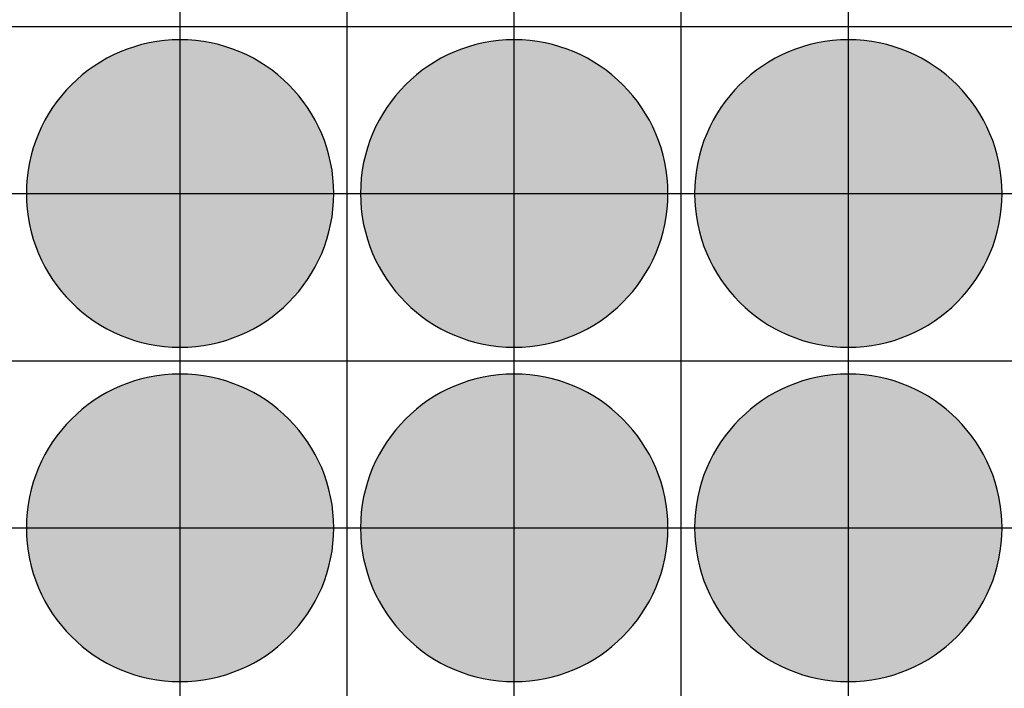
# Model space of a CAD drawing. Units: feet. Extents: x -8758 to 10263, y -1056 to 6564.
# Drawn here: x 3006 to 3153, y 1423 to 1523 of the extents above; entities that cross this region are included whole.
import ezdxf

# ---------------------------------------------------------------- set-up
doc = ezdxf.new("R2010")
doc.units = ezdxf.units.FT
doc.header["$MEASUREMENT"] = 0
doc.header["$XCLIPFRAME"] = 0
for name, color, linetype, true_color in [('Default$Step 3$100_100', 1, 'Continuous', 0xff0000), ('Default$Step 3$25_25', 7, 'Continuous', 0x000000), ('Default$Step 3$Reference Image', 7, 'Continuous', 0x000000), ('Default$Step 3$Symbols$CRV_Circle$Diversified', 7, 'Continuous', 0x960242)]:
    doc.layers.add(name, color=color, linetype=linetype, true_color=true_color)
picture_1 = doc.add_image_def('image1.png', size_in_pixel=(1924, 1554))

msp = doc.modelspace()

# ---------------------------------------------------------------- hatches: boundary and pattern name
at = {"layer": 'Default$Step 3$Symbols$CRV_Circle$Diversified'}
for points in [[(3029.791, 1520.251), (3030.302, 1520.245), (3030.817, 1520.228), (3031.336, 1520.199), (3031.858, 1520.158), (3032.384, 1520.104), (3032.912, 1520.038), (3033.443, 1519.959), (3033.977, 1519.867), (3034.511, 1519.762), (3035.047, 1519.643), (3035.583, 1519.51), (3036.12, 1519.363), (3036.656, 1519.203), (3037.192, 1519.028), (3037.726, 1518.839), (3038.258, 1518.636), (3038.787, 1518.419), (3039.314, 1518.187), (3039.836, 1517.942), (3040.355, 1517.682), (3040.869, 1517.407), (3041.378, 1517.119), (3041.881, 1516.818), (3042.377, 1516.502), (3042.867, 1516.173), (3043.349, 1515.831), (3043.823, 1515.475), (3044.288, 1515.107), (3044.745, 1514.727), (3045.192, 1514.334), (3045.628, 1513.93), (3046.055, 1513.514), (3046.47, 1513.088), (3046.875, 1512.651), (3047.267, 1512.204), (3047.647, 1511.748), (3048.016, 1511.282), (3048.371, 1510.808), (3048.713, 1510.326), (3049.042, 1509.837), (3049.358, 1509.34), (3049.66, 1508.838), (3049.948, 1508.329), (3050.222, 1507.815), (3050.482, 1507.296), (3050.728, 1506.773), (3050.959, 1506.247), (3051.176, 1505.717), (3051.38, 1505.185), (3051.568, 1504.651), (3051.743, 1504.116), (3051.904, 1503.58), (3052.05, 1503.043), (3052.183, 1502.507), (3052.302, 1501.971), (3052.407, 1501.436), (3052.5, 1500.903), (3052.579, 1500.372), (3052.645, 1499.843), (3052.698, 1499.318), (3052.739, 1498.795), (3052.768, 1498.276), (3052.786, 1497.762), (3052.791, 1497.251), (3052.786, 1496.741), (3052.768, 1496.226), (3052.739, 1495.707), (3052.698, 1495.184), (3052.645, 1494.659), (3052.579, 1494.13), (3052.5, 1493.599), (3052.407, 1493.066), (3052.302, 1492.531), (3052.183, 1491.995), (3052.05, 1491.459), (3051.904, 1490.922), (3051.743, 1490.386), (3051.568, 1489.851), (3051.38, 1489.317), (3051.176, 1488.785), (3050.959, 1488.255), (3050.728, 1487.729), (3050.482, 1487.206), (3050.222, 1486.687), (3049.948, 1486.173), (3049.66, 1485.665), (3049.358, 1485.162), (3049.042, 1484.665), (3048.713, 1484.176), (3048.371, 1483.694), (3048.016, 1483.22), (3047.647, 1482.754), (3047.267, 1482.298), (3046.875, 1481.851), (3046.47, 1481.414), (3046.055, 1480.988), (3045.628, 1480.572), (3045.192, 1480.168), (3044.745, 1479.775), (3044.288, 1479.395), (3043.823, 1479.027), (3043.349, 1478.672), (3042.867, 1478.329), (3042.377, 1478), (3041.881, 1477.685), (3041.378, 1477.383), (3040.869, 1477.095), (3040.355, 1476.82), (3039.836, 1476.561), (3039.314, 1476.315), (3038.787, 1476.083), (3038.258, 1475.866), (3037.726, 1475.663), (3037.192, 1475.474), (3036.656, 1475.299), (3036.12, 1475.139), (3035.583, 1474.992), (3035.047, 1474.86), (3034.511, 1474.741), (3033.977, 1474.635), (3033.443, 1474.543), (3032.912, 1474.464), (3032.384, 1474.398), (3031.858, 1474.344), (3031.336, 1474.303), (3030.817, 1474.274), (3030.302, 1474.257), (3029.791, 1474.251), (3029.281, 1474.257), (3028.766, 1474.274), (3028.247, 1474.303), (3027.725, 1474.344), (3027.199, 1474.398), (3026.67, 1474.464), (3026.139, 1474.543), (3025.606, 1474.635), (3025.072, 1474.741), (3024.536, 1474.86), (3023.999, 1474.992), (3023.463, 1475.139), (3022.926, 1475.299), (3022.391, 1475.474), (3021.857, 1475.663), (3021.325, 1475.866), (3020.796, 1476.083), (3020.269, 1476.315), (3019.746, 1476.561), (3019.228, 1476.82), (3018.714, 1477.095), (3018.205, 1477.383), (3017.702, 1477.685), (3017.206, 1478), (3016.716, 1478.329), (3016.234, 1478.672), (3015.76, 1479.027), (3015.295, 1479.395), (3014.838, 1479.775), (3014.391, 1480.168), (3013.954, 1480.572), (3013.528, 1480.988), (3013.112, 1481.414), (3012.708, 1481.851), (3012.316, 1482.298), (3011.935, 1482.754), (3011.567, 1483.22), (3011.212, 1483.694), (3010.87, 1484.176), (3010.54, 1484.665), (3010.225, 1485.162), (3009.923, 1485.665), (3009.635, 1486.173), (3009.361, 1486.687), (3009.101, 1487.206), (3008.855, 1487.729), (3008.624, 1488.255), (3008.406, 1488.785), (3008.203, 1489.317), (3008.014, 1489.851), (3007.84, 1490.386), (3007.679, 1490.922), (3007.533, 1491.459), (3007.4, 1491.995), (3007.281, 1492.531), (3007.175, 1493.066), (3007.083, 1493.599), (3007.004, 1494.13), (3006.938, 1494.659), (3006.884, 1495.184), (3006.843, 1495.707), (3006.814, 1496.226), (3006.797, 1496.741), (3006.791, 1497.251), (3006.797, 1497.762), (3006.814, 1498.276), (3006.843, 1498.795), (3006.884, 1499.318), (3006.938, 1499.843), (3007.004, 1500.372), (3007.083, 1500.903), (3007.175, 1501.436), (3007.281, 1501.971), (3007.4, 1502.507), (3007.533, 1503.043), (3007.679, 1503.58), (3007.84, 1504.116), (3008.014, 1504.651), (3008.203, 1505.185), (3008.406, 1505.717), (3008.624, 1506.247), (3008.855, 1506.773), (3009.101, 1507.296), (3009.361, 1507.815), (3009.635, 1508.329), (3009.923, 1508.838), (3010.225, 1509.34), (3010.54, 1509.837), (3010.87, 1510.326), (3011.212, 1510.808), (3011.567, 1511.282), (3011.935, 1511.748), (3012.316, 1512.204), (3012.708, 1512.651), (3013.112, 1513.088), (3013.528, 1513.514), (3013.954, 1513.93), (3014.391, 1514.334), (3014.838, 1514.727), (3015.295, 1515.107), (3015.76, 1515.475), (3016.234, 1515.831), (3016.716, 1516.173), (3017.206, 1516.502), (3017.702, 1516.818), (3018.205, 1517.119), (3018.714, 1517.407), (3019.228, 1517.682), (3019.746, 1517.942), (3020.269, 1518.187), (3020.796, 1518.419), (3021.325, 1518.636), (3021.857, 1518.839), (3022.391, 1519.028), (3022.926, 1519.203), (3023.463, 1519.363), (3023.999, 1519.51), (3024.536, 1519.643), (3025.072, 1519.762), (3025.606, 1519.867), (3026.139, 1519.959), (3026.67, 1520.038), (3027.199, 1520.104), (3027.725, 1520.158), (3028.247, 1520.199), (3028.766, 1520.228), (3029.281, 1520.245)], [(3079.791, 1520.251), (3080.302, 1520.245), (3080.817, 1520.228), (3081.336, 1520.199), (3081.858, 1520.158), (3082.384, 1520.104), (3082.912, 1520.038), (3083.443, 1519.959), (3083.977, 1519.867), (3084.511, 1519.762), (3085.047, 1519.643), (3085.583, 1519.51), (3086.12, 1519.363), (3086.656, 1519.203), (3087.192, 1519.028), (3087.726, 1518.839), (3088.258, 1518.636), (3088.787, 1518.419), (3089.314, 1518.187), (3089.836, 1517.942), (3090.355, 1517.682), (3090.869, 1517.407), (3091.378, 1517.119), (3091.881, 1516.818), (3092.377, 1516.502), (3092.867, 1516.173), (3093.349, 1515.831), (3093.823, 1515.475), (3094.288, 1515.107), (3094.745, 1514.727), (3095.192, 1514.334), (3095.628, 1513.93), (3096.055, 1513.514), (3096.47, 1513.088), (3096.875, 1512.651), (3097.267, 1512.204), (3097.647, 1511.748), (3098.016, 1511.282), (3098.371, 1510.808), (3098.713, 1510.326), (3099.042, 1509.837), (3099.358, 1509.34), (3099.66, 1508.838), (3099.948, 1508.329), (3100.222, 1507.815), (3100.482, 1507.296), (3100.728, 1506.773), (3100.959, 1506.247), (3101.176, 1505.717), (3101.38, 1505.185), (3101.568, 1504.651), (3101.743, 1504.116), (3101.904, 1503.58), (3102.05, 1503.043), (3102.183, 1502.507), (3102.302, 1501.971), (3102.407, 1501.436), (3102.5, 1500.903), (3102.579, 1500.372), (3102.645, 1499.843), (3102.698, 1499.318), (3102.739, 1498.795), (3102.768, 1498.276), (3102.786, 1497.762), (3102.791, 1497.251), (3102.786, 1496.741), (3102.768, 1496.226), (3102.739, 1495.707), (3102.698, 1495.184), (3102.645, 1494.659), (3102.579, 1494.13), (3102.5, 1493.599), (3102.407, 1493.066), (3102.302, 1492.531), (3102.183, 1491.995), (3102.05, 1491.459), (3101.904, 1490.922), (3101.743, 1490.386), (3101.568, 1489.851), (3101.38, 1489.317), (3101.176, 1488.785), (3100.959, 1488.255), (3100.728, 1487.729), (3100.482, 1487.206), (3100.222, 1486.687), (3099.948, 1486.173), (3099.66, 1485.665), (3099.358, 1485.162), (3099.042, 1484.665), (3098.713, 1484.176), (3098.371, 1483.694), (3098.016, 1483.22), (3097.647, 1482.754), (3097.267, 1482.298), (3096.875, 1481.851), (3096.47, 1481.414), (3096.055, 1480.988), (3095.628, 1480.572), (3095.192, 1480.168), (3094.745, 1479.775), (3094.288, 1479.395), (3093.823, 1479.027), (3093.349, 1478.672), (3092.867, 1478.329), (3092.377, 1478), (3091.881, 1477.685), (3091.378, 1477.383), (3090.869, 1477.095), (3090.355, 1476.82), (3089.836, 1476.561), (3089.314, 1476.315), (3088.787, 1476.083), (3088.258, 1475.866), (3087.726, 1475.663), (3087.192, 1475.474), (3086.656, 1475.299), (3086.12, 1475.139), (3085.583, 1474.992), (3085.047, 1474.86), (3084.511, 1474.741), (3083.977, 1474.635), (3083.443, 1474.543), (3082.912, 1474.464), (3082.384, 1474.398), (3081.858, 1474.344), (3081.336, 1474.303), (3080.817, 1474.274), (3080.302, 1474.257), (3079.791, 1474.251), (3079.281, 1474.257), (3078.766, 1474.274), (3078.247, 1474.303), (3077.725, 1474.344), (3077.199, 1474.398), (3076.67, 1474.464), (3076.139, 1474.543), (3075.606, 1474.635), (3075.072, 1474.741), (3074.536, 1474.86), (3073.999, 1474.992), (3073.463, 1475.139), (3072.926, 1475.299), (3072.391, 1475.474), (3071.857, 1475.663), (3071.325, 1475.866), (3070.796, 1476.083), (3070.269, 1476.315), (3069.746, 1476.561), (3069.228, 1476.82), (3068.714, 1477.095), (3068.205, 1477.383), (3067.702, 1477.685), (3067.206, 1478), (3066.716, 1478.329), (3066.234, 1478.672), (3065.76, 1479.027), (3065.295, 1479.395), (3064.838, 1479.775), (3064.391, 1480.168), (3063.954, 1480.572), (3063.528, 1480.988), (3063.112, 1481.414), (3062.708, 1481.851), (3062.316, 1482.298), (3061.935, 1482.754), (3061.567, 1483.22), (3061.212, 1483.694), (3060.87, 1484.176), (3060.54, 1484.665), (3060.225, 1485.162), (3059.923, 1485.665), (3059.635, 1486.173), (3059.361, 1486.687), (3059.101, 1487.206), (3058.855, 1487.729), (3058.624, 1488.255), (3058.406, 1488.785), (3058.203, 1489.317), (3058.014, 1489.851), (3057.84, 1490.386), (3057.679, 1490.922), (3057.533, 1491.459), (3057.4, 1491.995), (3057.281, 1492.531), (3057.175, 1493.066), (3057.083, 1493.599), (3057.004, 1494.13), (3056.938, 1494.659), (3056.884, 1495.184), (3056.843, 1495.707), (3056.814, 1496.226), (3056.797, 1496.741), (3056.791, 1497.251), (3056.797, 1497.762), (3056.814, 1498.276), (3056.843, 1498.795), (3056.884, 1499.318), (3056.938, 1499.843), (3057.004, 1500.372), (3057.083, 1500.903), (3057.175, 1501.436), (3057.281, 1501.971), (3057.4, 1502.507), (3057.533, 1503.043), (3057.679, 1503.58), (3057.84, 1504.116), (3058.014, 1504.651), (3058.203, 1505.185), (3058.406, 1505.717), (3058.624, 1506.247), (3058.855, 1506.773), (3059.101, 1507.296), (3059.361, 1507.815), (3059.635, 1508.329), (3059.923, 1508.838), (3060.225, 1509.34), (3060.54, 1509.837), (3060.87, 1510.326), (3061.212, 1510.808), (3061.567, 1511.282), (3061.935, 1511.748), (3062.316, 1512.204), (3062.708, 1512.651), (3063.112, 1513.088), (3063.528, 1513.514), (3063.954, 1513.93), (3064.391, 1514.334), (3064.838, 1514.727), (3065.295, 1515.107), (3065.76, 1515.475), (3066.234, 1515.831), (3066.716, 1516.173), (3067.206, 1516.502), (3067.702, 1516.818), (3068.205, 1517.119), (3068.714, 1517.407), (3069.228, 1517.682), (3069.746, 1517.942), (3070.269, 1518.187), (3070.796, 1518.419), (3071.325, 1518.636), (3071.857, 1518.839), (3072.391, 1519.028), (3072.926, 1519.203), (3073.463, 1519.363), (3073.999, 1519.51), (3074.536, 1519.643), (3075.072, 1519.762), (3075.606, 1519.867), (3076.139, 1519.959), (3076.67, 1520.038), (3077.199, 1520.104), (3077.725, 1520.158), (3078.247, 1520.199), (3078.766, 1520.228), (3079.281, 1520.245)], [(3129.791, 1520.251), (3130.302, 1520.245), (3130.817, 1520.228), (3131.336, 1520.199), (3131.858, 1520.158), (3132.384, 1520.104), (3132.912, 1520.038), (3133.443, 1519.959), (3133.977, 1519.867), (3134.511, 1519.762), (3135.047, 1519.643), (3135.583, 1519.51), (3136.12, 1519.363), (3136.656, 1519.203), (3137.192, 1519.028), (3137.726, 1518.839), (3138.258, 1518.636), (3138.787, 1518.419), (3139.314, 1518.187), (3139.836, 1517.942), (3140.355, 1517.682), (3140.869, 1517.407), (3141.378, 1517.119), (3141.881, 1516.818), (3142.377, 1516.502), (3142.867, 1516.173), (3143.349, 1515.831), (3143.823, 1515.475), (3144.288, 1515.107), (3144.745, 1514.727), (3145.192, 1514.334), (3145.628, 1513.93), (3146.055, 1513.514), (3146.47, 1513.088), (3146.875, 1512.651), (3147.267, 1512.204), (3147.647, 1511.748), (3148.016, 1511.282), (3148.371, 1510.808), (3148.713, 1510.326), (3149.042, 1509.837), (3149.358, 1509.34), (3149.66, 1508.838), (3149.948, 1508.329), (3150.222, 1507.815), (3150.482, 1507.296), (3150.728, 1506.773), (3150.959, 1506.247), (3151.176, 1505.717), (3151.38, 1505.185), (3151.568, 1504.651), (3151.743, 1504.116), (3151.904, 1503.58), (3152.05, 1503.043), (3152.183, 1502.507), (3152.302, 1501.971), (3152.407, 1501.436), (3152.5, 1500.903), (3152.579, 1500.372), (3152.645, 1499.843), (3152.698, 1499.318), (3152.739, 1498.795), (3152.768, 1498.276), (3152.786, 1497.762), (3152.791, 1497.251), (3152.786, 1496.741), (3152.768, 1496.226), (3152.739, 1495.707), (3152.698, 1495.184), (3152.645, 1494.659), (3152.579, 1494.13), (3152.5, 1493.599), (3152.407, 1493.066), (3152.302, 1492.531), (3152.183, 1491.995), (3152.05, 1491.459), (3151.904, 1490.922), (3151.743, 1490.386), (3151.568, 1489.851), (3151.38, 1489.317), (3151.176, 1488.785), (3150.959, 1488.255), (3150.728, 1487.729), (3150.482, 1487.206), (3150.222, 1486.687), (3149.948, 1486.173), (3149.66, 1485.665), (3149.358, 1485.162), (3149.042, 1484.665), (3148.713, 1484.176), (3148.371, 1483.694), (3148.016, 1483.22), (3147.647, 1482.754), (3147.267, 1482.298), (3146.875, 1481.851), (3146.47, 1481.414), (3146.055, 1480.988), (3145.628, 1480.572), (3145.192, 1480.168), (3144.745, 1479.775), (3144.288, 1479.395), (3143.823, 1479.027), (3143.349, 1478.672), (3142.867, 1478.329), (3142.377, 1478), (3141.881, 1477.685), (3141.378, 1477.383), (3140.869, 1477.095), (3140.355, 1476.82), (3139.836, 1476.561), (3139.314, 1476.315), (3138.787, 1476.083), (3138.258, 1475.866), (3137.726, 1475.663), (3137.192, 1475.474), (3136.656, 1475.299), (3136.12, 1475.139), (3135.583, 1474.992), (3135.047, 1474.86), (3134.511, 1474.741), (3133.977, 1474.635), (3133.443, 1474.543), (3132.912, 1474.464), (3132.384, 1474.398), (3131.858, 1474.344), (3131.336, 1474.303), (3130.817, 1474.274), (3130.302, 1474.257), (3129.791, 1474.251), (3129.281, 1474.257), (3128.766, 1474.274), (3128.247, 1474.303), (3127.725, 1474.344), (3127.199, 1474.398), (3126.67, 1474.464), (3126.139, 1474.543), (3125.606, 1474.635), (3125.072, 1474.741), (3124.536, 1474.86), (3123.999, 1474.992), (3123.463, 1475.139), (3122.926, 1475.299), (3122.391, 1475.474), (3121.857, 1475.663), (3121.325, 1475.866), (3120.796, 1476.083), (3120.269, 1476.315), (3119.746, 1476.561), (3119.228, 1476.82), (3118.714, 1477.095), (3118.205, 1477.383), (3117.702, 1477.685), (3117.206, 1478), (3116.716, 1478.329), (3116.234, 1478.672), (3115.76, 1479.027), (3115.295, 1479.395), (3114.838, 1479.775), (3114.391, 1480.168), (3113.954, 1480.572), (3113.528, 1480.988), (3113.112, 1481.414), (3112.708, 1481.851), (3112.316, 1482.298), (3111.935, 1482.754), (3111.567, 1483.22), (3111.212, 1483.694), (3110.87, 1484.176), (3110.54, 1484.665), (3110.225, 1485.162), (3109.923, 1485.665), (3109.635, 1486.173), (3109.361, 1486.687), (3109.101, 1487.206), (3108.855, 1487.729), (3108.624, 1488.255), (3108.406, 1488.785), (3108.203, 1489.317), (3108.014, 1489.851), (3107.84, 1490.386), (3107.679, 1490.922), (3107.533, 1491.459), (3107.4, 1491.995), (3107.281, 1492.531), (3107.175, 1493.066), (3107.083, 1493.599), (3107.004, 1494.13), (3106.938, 1494.659), (3106.884, 1495.184), (3106.843, 1495.707), (3106.814, 1496.226), (3106.797, 1496.741), (3106.791, 1497.251), (3106.797, 1497.762), (3106.814, 1498.276), (3106.843, 1498.795), (3106.884, 1499.318), (3106.938, 1499.843), (3107.004, 1500.372), (3107.083, 1500.903), (3107.175, 1501.436), (3107.281, 1501.971), (3107.4, 1502.507), (3107.533, 1503.043), (3107.679, 1503.58), (3107.84, 1504.116), (3108.014, 1504.651), (3108.203, 1505.185), (3108.406, 1505.717), (3108.624, 1506.247), (3108.855, 1506.773), (3109.101, 1507.296), (3109.361, 1507.815), (3109.635, 1508.329), (3109.923, 1508.838), (3110.225, 1509.34), (3110.54, 1509.837), (3110.87, 1510.326), (3111.212, 1510.808), (3111.567, 1511.282), (3111.935, 1511.748), (3112.316, 1512.204), (3112.708, 1512.651), (3113.112, 1513.088), (3113.528, 1513.514), (3113.954, 1513.93), (3114.391, 1514.334), (3114.838, 1514.727), (3115.295, 1515.107), (3115.76, 1515.475), (3116.234, 1515.831), (3116.716, 1516.173), (3117.206, 1516.502), (3117.702, 1516.818), (3118.205, 1517.119), (3118.714, 1517.407), (3119.228, 1517.682), (3119.746, 1517.942), (3120.269, 1518.187), (3120.796, 1518.419), (3121.325, 1518.636), (3121.857, 1518.839), (3122.391, 1519.028), (3122.926, 1519.203), (3123.463, 1519.363), (3123.999, 1519.51), (3124.536, 1519.643), (3125.072, 1519.762), (3125.606, 1519.867), (3126.139, 1519.959), (3126.67, 1520.038), (3127.199, 1520.104), (3127.725, 1520.158), (3128.247, 1520.199), (3128.766, 1520.228), (3129.281, 1520.245)], [(3029.791, 1470.251), (3030.302, 1470.245), (3030.817, 1470.228), (3031.336, 1470.199), (3031.858, 1470.158), (3032.384, 1470.104), (3032.912, 1470.038), (3033.443, 1469.959), (3033.977, 1469.867), (3034.511, 1469.762), (3035.047, 1469.643), (3035.583, 1469.51), (3036.12, 1469.363), (3036.656, 1469.203), (3037.192, 1469.028), (3037.726, 1468.839), (3038.258, 1468.636), (3038.787, 1468.419), (3039.314, 1468.187), (3039.836, 1467.942), (3040.355, 1467.682), (3040.869, 1467.407), (3041.378, 1467.119), (3041.881, 1466.818), (3042.377, 1466.502), (3042.867, 1466.173), (3043.349, 1465.831), (3043.823, 1465.475), (3044.288, 1465.107), (3044.745, 1464.727), (3045.192, 1464.334), (3045.628, 1463.93), (3046.055, 1463.514), (3046.47, 1463.088), (3046.875, 1462.651), (3047.267, 1462.204), (3047.647, 1461.748), (3048.016, 1461.282), (3048.371, 1460.808), (3048.713, 1460.326), (3049.042, 1459.837), (3049.358, 1459.34), (3049.66, 1458.838), (3049.948, 1458.329), (3050.222, 1457.815), (3050.482, 1457.296), (3050.728, 1456.773), (3050.959, 1456.247), (3051.176, 1455.717), (3051.38, 1455.185), (3051.568, 1454.651), (3051.743, 1454.116), (3051.904, 1453.58), (3052.05, 1453.043), (3052.183, 1452.507), (3052.302, 1451.971), (3052.407, 1451.436), (3052.5, 1450.903), (3052.579, 1450.372), (3052.645, 1449.843), (3052.698, 1449.318), (3052.739, 1448.795), (3052.768, 1448.276), (3052.786, 1447.762), (3052.791, 1447.251), (3052.786, 1446.741), (3052.768, 1446.226), (3052.739, 1445.707), (3052.698, 1445.184), (3052.645, 1444.659), (3052.579, 1444.13), (3052.5, 1443.599), (3052.407, 1443.066), (3052.302, 1442.531), (3052.183, 1441.995), (3052.05, 1441.459), (3051.904, 1440.922), (3051.743, 1440.386), (3051.568, 1439.851), (3051.38, 1439.317), (3051.176, 1438.785), (3050.959, 1438.255), (3050.728, 1437.729), (3050.482, 1437.206), (3050.222, 1436.687), (3049.948, 1436.173), (3049.66, 1435.665), (3049.358, 1435.162), (3049.042, 1434.665), (3048.713, 1434.176), (3048.371, 1433.694), (3048.016, 1433.22), (3047.647, 1432.754), (3047.267, 1432.298), (3046.875, 1431.851), (3046.47, 1431.414), (3046.055, 1430.988), (3045.628, 1430.572), (3045.192, 1430.168), (3044.745, 1429.775), (3044.288, 1429.395), (3043.823, 1429.027), (3043.349, 1428.672), (3042.867, 1428.329), (3042.377, 1428), (3041.881, 1427.685), (3041.378, 1427.383), (3040.869, 1427.095), (3040.355, 1426.82), (3039.836, 1426.561), (3039.314, 1426.315), (3038.787, 1426.083), (3038.258, 1425.866), (3037.726, 1425.663), (3037.192, 1425.474), (3036.656, 1425.299), (3036.12, 1425.139), (3035.583, 1424.992), (3035.047, 1424.86), (3034.511, 1424.741), (3033.977, 1424.635), (3033.443, 1424.543), (3032.912, 1424.464), (3032.384, 1424.398), (3031.858, 1424.344), (3031.336, 1424.303), (3030.817, 1424.274), (3030.302, 1424.257), (3029.791, 1424.251), (3029.281, 1424.257), (3028.766, 1424.274), (3028.247, 1424.303), (3027.725, 1424.344), (3027.199, 1424.398), (3026.67, 1424.464), (3026.139, 1424.543), (3025.606, 1424.635), (3025.072, 1424.741), (3024.536, 1424.86), (3023.999, 1424.992), (3023.463, 1425.139), (3022.926, 1425.299), (3022.391, 1425.474), (3021.857, 1425.663), (3021.325, 1425.866), (3020.796, 1426.083), (3020.269, 1426.315), (3019.746, 1426.561), (3019.228, 1426.82), (3018.714, 1427.095), (3018.205, 1427.383), (3017.702, 1427.685), (3017.206, 1428), (3016.716, 1428.329), (3016.234, 1428.672), (3015.76, 1429.027), (3015.295, 1429.395), (3014.838, 1429.775), (3014.391, 1430.168), (3013.954, 1430.572), (3013.528, 1430.988), (3013.112, 1431.414), (3012.708, 1431.851), (3012.316, 1432.298), (3011.935, 1432.754), (3011.567, 1433.22), (3011.212, 1433.694), (3010.87, 1434.176), (3010.54, 1434.665), (3010.225, 1435.162), (3009.923, 1435.665), (3009.635, 1436.173), (3009.361, 1436.687), (3009.101, 1437.206), (3008.855, 1437.729), (3008.624, 1438.255), (3008.406, 1438.785), (3008.203, 1439.317), (3008.014, 1439.851), (3007.84, 1440.386), (3007.679, 1440.922), (3007.533, 1441.459), (3007.4, 1441.995), (3007.281, 1442.531), (3007.175, 1443.066), (3007.083, 1443.599), (3007.004, 1444.13), (3006.938, 1444.659), (3006.884, 1445.184), (3006.843, 1445.707), (3006.814, 1446.226), (3006.797, 1446.741), (3006.791, 1447.251), (3006.797, 1447.762), (3006.814, 1448.276), (3006.843, 1448.795), (3006.884, 1449.318), (3006.938, 1449.843), (3007.004, 1450.372), (3007.083, 1450.903), (3007.175, 1451.436), (3007.281, 1451.971), (3007.4, 1452.507), (3007.533, 1453.043), (3007.679, 1453.58), (3007.84, 1454.116), (3008.014, 1454.651), (3008.203, 1455.185), (3008.406, 1455.717), (3008.624, 1456.247), (3008.855, 1456.773), (3009.101, 1457.296), (3009.361, 1457.815), (3009.635, 1458.329), (3009.923, 1458.838), (3010.225, 1459.34), (3010.54, 1459.837), (3010.87, 1460.326), (3011.212, 1460.808), (3011.567, 1461.282), (3011.935, 1461.748), (3012.316, 1462.204), (3012.708, 1462.651), (3013.112, 1463.088), (3013.528, 1463.514), (3013.954, 1463.93), (3014.391, 1464.334), (3014.838, 1464.727), (3015.295, 1465.107), (3015.76, 1465.475), (3016.234, 1465.831), (3016.716, 1466.173), (3017.206, 1466.502), (3017.702, 1466.818), (3018.205, 1467.119), (3018.714, 1467.407), (3019.228, 1467.682), (3019.746, 1467.942), (3020.269, 1468.187), (3020.796, 1468.419), (3021.325, 1468.636), (3021.857, 1468.839), (3022.391, 1469.028), (3022.926, 1469.203), (3023.463, 1469.363), (3023.999, 1469.51), (3024.536, 1469.643), (3025.072, 1469.762), (3025.606, 1469.867), (3026.139, 1469.959), (3026.67, 1470.038), (3027.199, 1470.104), (3027.725, 1470.158), (3028.247, 1470.199), (3028.766, 1470.228), (3029.281, 1470.245)], [(3079.791, 1470.251), (3080.302, 1470.245), (3080.817, 1470.228), (3081.336, 1470.199), (3081.858, 1470.158), (3082.384, 1470.104), (3082.912, 1470.038), (3083.443, 1469.959), (3083.977, 1469.867), (3084.511, 1469.762), (3085.047, 1469.643), (3085.583, 1469.51), (3086.12, 1469.363), (3086.656, 1469.203), (3087.192, 1469.028), (3087.726, 1468.839), (3088.258, 1468.636), (3088.787, 1468.419), (3089.314, 1468.187), (3089.836, 1467.942), (3090.355, 1467.682), (3090.869, 1467.407), (3091.378, 1467.119), (3091.881, 1466.818), (3092.377, 1466.502), (3092.867, 1466.173), (3093.349, 1465.831), (3093.823, 1465.475), (3094.288, 1465.107), (3094.745, 1464.727), (3095.192, 1464.334), (3095.628, 1463.93), (3096.055, 1463.514), (3096.47, 1463.088), (3096.875, 1462.651), (3097.267, 1462.204), (3097.647, 1461.748), (3098.016, 1461.282), (3098.371, 1460.808), (3098.713, 1460.326), (3099.042, 1459.837), (3099.358, 1459.34), (3099.66, 1458.838), (3099.948, 1458.329), (3100.222, 1457.815), (3100.482, 1457.296), (3100.728, 1456.773), (3100.959, 1456.247), (3101.176, 1455.717), (3101.38, 1455.185), (3101.568, 1454.651), (3101.743, 1454.116), (3101.904, 1453.58), (3102.05, 1453.043), (3102.183, 1452.507), (3102.302, 1451.971), (3102.407, 1451.436), (3102.5, 1450.903), (3102.579, 1450.372), (3102.645, 1449.843), (3102.698, 1449.318), (3102.739, 1448.795), (3102.768, 1448.276), (3102.786, 1447.762), (3102.791, 1447.251), (3102.786, 1446.741), (3102.768, 1446.226), (3102.739, 1445.707), (3102.698, 1445.184), (3102.645, 1444.659), (3102.579, 1444.13), (3102.5, 1443.599), (3102.407, 1443.066), (3102.302, 1442.531), (3102.183, 1441.995), (3102.05, 1441.459), (3101.904, 1440.922), (3101.743, 1440.386), (3101.568, 1439.851), (3101.38, 1439.317), (3101.176, 1438.785), (3100.959, 1438.255), (3100.728, 1437.729), (3100.482, 1437.206), (3100.222, 1436.687), (3099.948, 1436.173), (3099.66, 1435.665), (3099.358, 1435.162), (3099.042, 1434.665), (3098.713, 1434.176), (3098.371, 1433.694), (3098.016, 1433.22), (3097.647, 1432.754), (3097.267, 1432.298), (3096.875, 1431.851), (3096.47, 1431.414), (3096.055, 1430.988), (3095.628, 1430.572), (3095.192, 1430.168), (3094.745, 1429.775), (3094.288, 1429.395), (3093.823, 1429.027), (3093.349, 1428.672), (3092.867, 1428.329), (3092.377, 1428), (3091.881, 1427.685), (3091.378, 1427.383), (3090.869, 1427.095), (3090.355, 1426.82), (3089.836, 1426.561), (3089.314, 1426.315), (3088.787, 1426.083), (3088.258, 1425.866), (3087.726, 1425.663), (3087.192, 1425.474), (3086.656, 1425.299), (3086.12, 1425.139), (3085.583, 1424.992), (3085.047, 1424.86), (3084.511, 1424.741), (3083.977, 1424.635), (3083.443, 1424.543), (3082.912, 1424.464), (3082.384, 1424.398), (3081.858, 1424.344), (3081.336, 1424.303), (3080.817, 1424.274), (3080.302, 1424.257), (3079.791, 1424.251), (3079.281, 1424.257), (3078.766, 1424.274), (3078.247, 1424.303), (3077.725, 1424.344), (3077.199, 1424.398), (3076.67, 1424.464), (3076.139, 1424.543), (3075.606, 1424.635), (3075.072, 1424.741), (3074.536, 1424.86), (3073.999, 1424.992), (3073.463, 1425.139), (3072.926, 1425.299), (3072.391, 1425.474), (3071.857, 1425.663), (3071.325, 1425.866), (3070.796, 1426.083), (3070.269, 1426.315), (3069.746, 1426.561), (3069.228, 1426.82), (3068.714, 1427.095), (3068.205, 1427.383), (3067.702, 1427.685), (3067.206, 1428), (3066.716, 1428.329), (3066.234, 1428.672), (3065.76, 1429.027), (3065.295, 1429.395), (3064.838, 1429.775), (3064.391, 1430.168), (3063.954, 1430.572), (3063.528, 1430.988), (3063.112, 1431.414), (3062.708, 1431.851), (3062.316, 1432.298), (3061.935, 1432.754), (3061.567, 1433.22), (3061.212, 1433.694), (3060.87, 1434.176), (3060.54, 1434.665), (3060.225, 1435.162), (3059.923, 1435.665), (3059.635, 1436.173), (3059.361, 1436.687), (3059.101, 1437.206), (3058.855, 1437.729), (3058.624, 1438.255), (3058.406, 1438.785), (3058.203, 1439.317), (3058.014, 1439.851), (3057.84, 1440.386), (3057.679, 1440.922), (3057.533, 1441.459), (3057.4, 1441.995), (3057.281, 1442.531), (3057.175, 1443.066), (3057.083, 1443.599), (3057.004, 1444.13), (3056.938, 1444.659), (3056.884, 1445.184), (3056.843, 1445.707), (3056.814, 1446.226), (3056.797, 1446.741), (3056.791, 1447.251), (3056.797, 1447.762), (3056.814, 1448.276), (3056.843, 1448.795), (3056.884, 1449.318), (3056.938, 1449.843), (3057.004, 1450.372), (3057.083, 1450.903), (3057.175, 1451.436), (3057.281, 1451.971), (3057.4, 1452.507), (3057.533, 1453.043), (3057.679, 1453.58), (3057.84, 1454.116), (3058.014, 1454.651), (3058.203, 1455.185), (3058.406, 1455.717), (3058.624, 1456.247), (3058.855, 1456.773), (3059.101, 1457.296), (3059.361, 1457.815), (3059.635, 1458.329), (3059.923, 1458.838), (3060.225, 1459.34), (3060.54, 1459.837), (3060.87, 1460.326), (3061.212, 1460.808), (3061.567, 1461.282), (3061.935, 1461.748), (3062.316, 1462.204), (3062.708, 1462.651), (3063.112, 1463.088), (3063.528, 1463.514), (3063.954, 1463.93), (3064.391, 1464.334), (3064.838, 1464.727), (3065.295, 1465.107), (3065.76, 1465.475), (3066.234, 1465.831), (3066.716, 1466.173), (3067.206, 1466.502), (3067.702, 1466.818), (3068.205, 1467.119), (3068.714, 1467.407), (3069.228, 1467.682), (3069.746, 1467.942), (3070.269, 1468.187), (3070.796, 1468.419), (3071.325, 1468.636), (3071.857, 1468.839), (3072.391, 1469.028), (3072.926, 1469.203), (3073.463, 1469.363), (3073.999, 1469.51), (3074.536, 1469.643), (3075.072, 1469.762), (3075.606, 1469.867), (3076.139, 1469.959), (3076.67, 1470.038), (3077.199, 1470.104), (3077.725, 1470.158), (3078.247, 1470.199), (3078.766, 1470.228), (3079.281, 1470.245)], [(3129.791, 1470.251), (3130.302, 1470.245), (3130.817, 1470.228), (3131.336, 1470.199), (3131.858, 1470.158), (3132.384, 1470.104), (3132.912, 1470.038), (3133.443, 1469.959), (3133.977, 1469.867), (3134.511, 1469.762), (3135.047, 1469.643), (3135.583, 1469.51), (3136.12, 1469.363), (3136.656, 1469.203), (3137.192, 1469.028), (3137.726, 1468.839), (3138.258, 1468.636), (3138.787, 1468.419), (3139.314, 1468.187), (3139.836, 1467.942), (3140.355, 1467.682), (3140.869, 1467.407), (3141.378, 1467.119), (3141.881, 1466.818), (3142.377, 1466.502), (3142.867, 1466.173), (3143.349, 1465.831), (3143.823, 1465.475), (3144.288, 1465.107), (3144.745, 1464.727), (3145.192, 1464.334), (3145.628, 1463.93), (3146.055, 1463.514), (3146.47, 1463.088), (3146.875, 1462.651), (3147.267, 1462.204), (3147.647, 1461.748), (3148.016, 1461.282), (3148.371, 1460.808), (3148.713, 1460.326), (3149.042, 1459.837), (3149.358, 1459.34), (3149.66, 1458.838), (3149.948, 1458.329), (3150.222, 1457.815), (3150.482, 1457.296), (3150.728, 1456.773), (3150.959, 1456.247), (3151.176, 1455.717), (3151.38, 1455.185), (3151.568, 1454.651), (3151.743, 1454.116), (3151.904, 1453.58), (3152.05, 1453.043), (3152.183, 1452.507), (3152.302, 1451.971), (3152.407, 1451.436), (3152.5, 1450.903), (3152.579, 1450.372), (3152.645, 1449.843), (3152.698, 1449.318), (3152.739, 1448.795), (3152.768, 1448.276), (3152.786, 1447.762), (3152.791, 1447.251), (3152.786, 1446.741), (3152.768, 1446.226), (3152.739, 1445.707), (3152.698, 1445.184), (3152.645, 1444.659), (3152.579, 1444.13), (3152.5, 1443.599), (3152.407, 1443.066), (3152.302, 1442.531), (3152.183, 1441.995), (3152.05, 1441.459), (3151.904, 1440.922), (3151.743, 1440.386), (3151.568, 1439.851), (3151.38, 1439.317), (3151.176, 1438.785), (3150.959, 1438.255), (3150.728, 1437.729), (3150.482, 1437.206), (3150.222, 1436.687), (3149.948, 1436.173), (3149.66, 1435.665), (3149.358, 1435.162), (3149.042, 1434.665), (3148.713, 1434.176), (3148.371, 1433.694), (3148.016, 1433.22), (3147.647, 1432.754), (3147.267, 1432.298), (3146.875, 1431.851), (3146.47, 1431.414), (3146.055, 1430.988), (3145.628, 1430.572), (3145.192, 1430.168), (3144.745, 1429.775), (3144.288, 1429.395), (3143.823, 1429.027), (3143.349, 1428.672), (3142.867, 1428.329), (3142.377, 1428), (3141.881, 1427.685), (3141.378, 1427.383), (3140.869, 1427.095), (3140.355, 1426.82), (3139.836, 1426.561), (3139.314, 1426.315), (3138.787, 1426.083), (3138.258, 1425.866), (3137.726, 1425.663), (3137.192, 1425.474), (3136.656, 1425.299), (3136.12, 1425.139), (3135.583, 1424.992), (3135.047, 1424.86), (3134.511, 1424.741), (3133.977, 1424.635), (3133.443, 1424.543), (3132.912, 1424.464), (3132.384, 1424.398), (3131.858, 1424.344), (3131.336, 1424.303), (3130.817, 1424.274), (3130.302, 1424.257), (3129.791, 1424.251), (3129.281, 1424.257), (3128.766, 1424.274), (3128.247, 1424.303), (3127.725, 1424.344), (3127.199, 1424.398), (3126.67, 1424.464), (3126.139, 1424.543), (3125.606, 1424.635), (3125.072, 1424.741), (3124.536, 1424.86), (3123.999, 1424.992), (3123.463, 1425.139), (3122.926, 1425.299), (3122.391, 1425.474), (3121.857, 1425.663), (3121.325, 1425.866), (3120.796, 1426.083), (3120.269, 1426.315), (3119.746, 1426.561), (3119.228, 1426.82), (3118.714, 1427.095), (3118.205, 1427.383), (3117.702, 1427.685), (3117.206, 1428), (3116.716, 1428.329), (3116.234, 1428.672), (3115.76, 1429.027), (3115.295, 1429.395), (3114.838, 1429.775), (3114.391, 1430.168), (3113.954, 1430.572), (3113.528, 1430.988), (3113.112, 1431.414), (3112.708, 1431.851), (3112.316, 1432.298), (3111.935, 1432.754), (3111.567, 1433.22), (3111.212, 1433.694), (3110.87, 1434.176), (3110.54, 1434.665), (3110.225, 1435.162), (3109.923, 1435.665), (3109.635, 1436.173), (3109.361, 1436.687), (3109.101, 1437.206), (3108.855, 1437.729), (3108.624, 1438.255), (3108.406, 1438.785), (3108.203, 1439.317), (3108.014, 1439.851), (3107.84, 1440.386), (3107.679, 1440.922), (3107.533, 1441.459), (3107.4, 1441.995), (3107.281, 1442.531), (3107.175, 1443.066), (3107.083, 1443.599), (3107.004, 1444.13), (3106.938, 1444.659), (3106.884, 1445.184), (3106.843, 1445.707), (3106.814, 1446.226), (3106.797, 1446.741), (3106.791, 1447.251), (3106.797, 1447.762), (3106.814, 1448.276), (3106.843, 1448.795), (3106.884, 1449.318), (3106.938, 1449.843), (3107.004, 1450.372), (3107.083, 1450.903), (3107.175, 1451.436), (3107.281, 1451.971), (3107.4, 1452.507), (3107.533, 1453.043), (3107.679, 1453.58), (3107.84, 1454.116), (3108.014, 1454.651), (3108.203, 1455.185), (3108.406, 1455.717), (3108.624, 1456.247), (3108.855, 1456.773), (3109.101, 1457.296), (3109.361, 1457.815), (3109.635, 1458.329), (3109.923, 1458.838), (3110.225, 1459.34), (3110.54, 1459.837), (3110.87, 1460.326), (3111.212, 1460.808), (3111.567, 1461.282), (3111.935, 1461.748), (3112.316, 1462.204), (3112.708, 1462.651), (3113.112, 1463.088), (3113.528, 1463.514), (3113.954, 1463.93), (3114.391, 1464.334), (3114.838, 1464.727), (3115.295, 1465.107), (3115.76, 1465.475), (3116.234, 1465.831), (3116.716, 1466.173), (3117.206, 1466.502), (3117.702, 1466.818), (3118.205, 1467.119), (3118.714, 1467.407), (3119.228, 1467.682), (3119.746, 1467.942), (3120.269, 1468.187), (3120.796, 1468.419), (3121.325, 1468.636), (3121.857, 1468.839), (3122.391, 1469.028), (3122.926, 1469.203), (3123.463, 1469.363), (3123.999, 1469.51), (3124.536, 1469.643), (3125.072, 1469.762), (3125.606, 1469.867), (3126.139, 1469.959), (3126.67, 1470.038), (3127.199, 1470.104), (3127.725, 1470.158), (3128.247, 1470.199), (3128.766, 1470.228), (3129.281, 1470.245)]]:
    msp.add_hatch(color=256, dxfattribs=at).paths.add_polyline_path(points, flags=0)

# ---------------------------------------------------------------- linework, layer by layer
at = {"layer": 'Default$Step 3$100_100'}
msp.add_lwpolyline([(3054.791, -277.749), (3054.791, 472.251), (3054.791, 1222.251), (3054.791, 1972.251), (3054.791, 2722.251)], dxfattribs=at)
at = {"layer": 'Default$Step 3$25_25'}
for points in [[(3029.791, -277.749), (3029.791, 472.251), (3029.791, 1222.251), (3029.791, 1972.251), (3029.791, 2722.251)], [(3079.791, -277.749), (3079.791, 472.251), (3079.791, 1222.251), (3079.791, 1972.251), (3079.791, 2722.251)], [(3104.791, -277.749), (3104.791, 472.251), (3104.791, 1222.251), (3104.791, 1972.251), (3104.791, 2722.251)], [(3129.791, -277.749), (3129.791, 472.251), (3129.791, 1222.251), (3129.791, 1972.251), (3129.791, 2722.251)], [(1954.791, 1522.251), (2704.791, 1522.251), (3454.791, 1522.251), (4204.791, 1522.251), (4954.791, 1522.251)], [(1954.791, 1497.251), (2704.791, 1497.251), (3454.791, 1497.251), (4204.791, 1497.251), (4954.791, 1497.251)], [(1954.791, 1472.251), (2704.791, 1472.251), (3454.791, 1472.251), (4204.791, 1472.251), (4954.791, 1472.251)], [(1954.791, 1447.251), (2704.791, 1447.251), (3454.791, 1447.251), (4204.791, 1447.251), (4954.791, 1447.251)]]:
    msp.add_lwpolyline(points, dxfattribs=at)
at = {"layer": 'Default$Step 3$Symbols$CRV_Circle$Diversified', "extrusion": (0, 0, -1)}
for centre in [(-3029.791, 1497.251, -2.932), (-3079.791, 1497.251, -2.932), (-3129.791, 1497.251, -2.932), (-3029.791, 1447.251, -2.932), (-3079.791, 1447.251, -2.932), (-3129.791, 1447.251, -2.932)]:
    msp.add_circle(centre, 23, dxfattribs=at)

# ---------------------------------------------------------------- referenced raster images: frames only (the image files are external)
at = {"layer": 'Default$Step 3$Reference Image'}
image = msp.add_image(picture_1, insert=(1611.543, -577.355), size_in_units=(4684.811, 3783.886), rotation=0, dxfattribs=at)
image.set_boundary_path([(-0.5, 1478.4189), (1923.5, 1478.4189), (1923.5, -0.5), (-0.5, -0.5), (-0.5, 1478.4189)])

doc.saveas('drawing.dxf')
